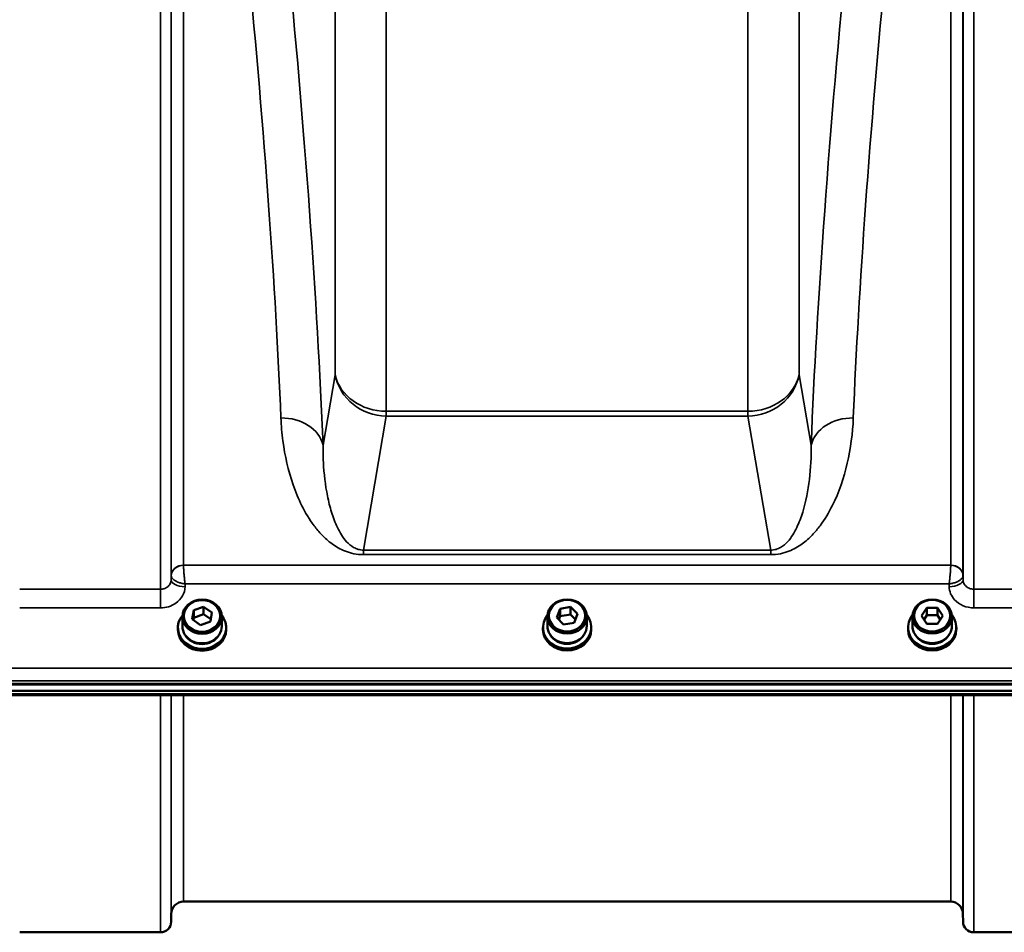
# Model space of a CAD drawing. Units: millimetres. Extents: x 0 to 9900, y 0 to 7000.
# Drawn here: x 2409 to 2730, y 1729 to 2026 of the extents above; entities that cross this region are included whole.
import ezdxf

# ---------------------------------------------------------------- set-up
doc = ezdxf.new("R2010")
doc.units = ezdxf.units.MM
doc.header["$LTSCALE"] = 33.333333
doc.layers.add('Visible (ISO)', color=7, linetype='Continuous', lineweight=50)
doc.layers.add('Visible Narrow (ISO)', color=7, linetype='Continuous', lineweight=35)

msp = doc.modelspace()

# ---------------------------------------------------------------- linework, layer by layer
at = {"layer": 'Visible (ISO)'}
for p, q in [((2458.27, 1845.84), (2458.26, 1845.84)), ((2458.29, 1845.84), (2458.29, 1845.84)), ((2458.63, 1846.59), (2458.64, 1846.59)), ((2458.67, 1846.59), (2458.68, 1846.59)), ((2715.64, 1846.59), (2715.64, 1846.59)), ((2715.67, 1846.59), (2715.67, 1846.59)), ((2716.02, 1845.84), (2716.02, 1845.84)), ((2716.04, 1845.84), (2716.04, 1845.84)), ((2464.94, 1830.66), (2465.43, 1833.64)), ((2465.43, 1833.64), (2468.64, 1834.77)), ((2465.43, 1833.64), (2465.43, 1831.18)), ((2468.64, 1834.77), (2471.37, 1832.91)), ((2468.64, 1834.77), (2468.64, 1832.3)), ((2471.37, 1832.91), (2470.88, 1829.92)), ((2583.75, 1831.28), (2584.89, 1834.12)), ((2584.89, 1834.12), (2588.3, 1834.68)), ((2584.89, 1834.12), (2584.89, 1831.66)), ((2588.3, 1834.68), (2590.56, 1832.4)), ((2588.3, 1834.68), (2588.3, 1832.22)), ((2702.69, 1831.84), (2704.42, 1834.45)), ((2704.42, 1834.45), (2707.88, 1834.45)), ((2704.42, 1834.45), (2704.42, 1831.99)), ((2707.88, 1834.45), (2709.62, 1831.84)), ((2707.88, 1834.45), (2707.88, 1831.99)), ((2461.73, 1828.43), (2461.73, 1831.54)), ((2467.66, 1828.8), (2464.94, 1830.66)), ((2465.3, 1830.41), (2465.43, 1831.18)), ((2465.43, 1831.18), (2468.64, 1832.3)), ((2470.88, 1829.92), (2467.66, 1828.8)), ((2468.64, 1832.3), (2471, 1830.69)), ((2474.58, 1828.43), (2474.58, 1831.54)), ((2580.73, 1828.49), (2580.73, 1831.59)), ((2586.01, 1828.99), (2583.75, 1831.28)), ((2584.45, 1830.56), (2584.89, 1831.66)), ((2584.89, 1831.66), (2588.3, 1832.22)), ((2589.41, 1829.55), (2586.01, 1828.99)), ((2588.3, 1832.22), (2589.85, 1830.65)), ((2590.56, 1832.4), (2589.41, 1829.55)), ((2593.58, 1828.49), (2593.58, 1831.59)), ((2699.73, 1828.49), (2699.73, 1831.59)), ((2704.42, 1829.23), (2702.69, 1831.84)), ((2703.51, 1830.61), (2704.42, 1831.99)), ((2704.42, 1831.99), (2707.88, 1831.99)), ((2707.88, 1831.99), (2708.8, 1830.61)), ((2709.62, 1831.84), (2707.88, 1829.23)), ((2712.58, 1828.49), (2712.58, 1831.59)), ((2460.28, 1827.94), (2460.28, 1827.27)), ((2476.03, 1827.94), (2476.03, 1827.27)), ((2579.28, 1828), (2579.28, 1827.32)), ((2595.03, 1828), (2595.03, 1827.32)), ((2698.28, 1828), (2698.28, 1827.32)), ((2707.88, 1829.23), (2704.42, 1829.23)), ((2714.03, 1828), (2714.03, 1827.32)), ((2089.3, 1809.43), (3085.01, 1809.43)), ((2090, 1809.6), (3084.31, 1809.6)), ((3084.31, 1807.35), (2090, 1807.35)), ((2906.95, 1805.94), (2267.61, 1805.94)), ((2712.19, 1738.61), (2462.12, 1738.61)), ((2458.12, 1734.64), (2458.1, 1732.08)), ((2716.19, 1734.64), (2716.21, 1732.08)), ((2454.6, 1728.61), (2408.71, 1728.61)), ((2765.6, 1728.61), (2719.71, 1728.61))]:
    msp.add_line(p, q, dxfattribs=at)
for centre, radius, start, end in [((2462.12, 1734.61), 4, 90, 179.5), ((2712.19, 1734.61), 4, 0.5, 90), ((2454.6, 1732.11), 3.5, 270, 359.5), ((2719.71, 1732.11), 3.5, 180.5, 270)]:
    msp.add_arc(centre, radius, start, end, dxfattribs=at)
for centre, major_axis in [((2468.15, 1831.54), (-6.42, 0)), ((2468.15, 1831.78), (5.92, 0)), ((2587.15, 1831.59), (-6.42, 0)), ((2587.15, 1831.84), (-5.92, 0)), ((2706.15, 1831.59), (6.42, 0)), ((2706.15, 1831.84), (5.92, 0))]:
    msp.add_ellipse(centre, major_axis=major_axis, ratio=0.870356, dxfattribs=at)
for centre, major_axis, start_param, end_param in [((2468.15, 1827.94), (-7.87, 0), 5.663244, 10.044719), ((2587.15, 1828), (-7.87, 0), 5.663244, 10.044719), ((2706.15, 1828), (-7.87, 0), 5.663244, 10.044719), ((2468.15, 1827.27), (7.87, 0), 3.141593, 6.283185), ((2468.15, 1828.43), (-6.42, 0), 0, 3.141593), ((2587.15, 1827.32), (7.87, 0), 3.141593, 6.283185), ((2587.15, 1828.49), (-6.42, 0), 0, 3.141593), ((2706.15, 1827.32), (7.87, 0), 3.141593, 6.283185), ((2706.15, 1828.49), (-6.42, 0), 0, 3.141593), ((2468.15, 1827.94), (-6.15, 0), 0.467808, 2.673785), ((2587.15, 1828), (-6.15, 0), 0.467808, 2.673785), ((2706.15, 1828), (-6.15, 0), 0.467808, 2.673785)]:
    msp.add_ellipse(centre, major_axis=major_axis, ratio=0.870356, start_param=start_param, end_param=end_param, dxfattribs=at)
at = {"layer": 'Visible Narrow (ISO)'}
for p, q in [((2454.6, 1840.48), (2454.6, 2266.13)), ((2458.1, 2267.24), (2458.1, 1843.55)), ((2716.21, 1843.55), (2716.21, 2267.24)), ((2719.71, 2266.13), (2719.71, 1840.48)), ((2462.11, 2227.57), (2462.11, 1848.32)), ((2712.2, 1848.32), (2712.2, 2227.57)), ((2458.11, 1844.92), (2458.11, 2226.1)), ((2716.2, 2226.1), (2716.2, 1844.92)), ((2511.52, 2050.54), (2511.52, 1910.43)), ((2662.79, 1910.43), (2662.79, 2050.54)), ((2528.21, 1898.51), (2528.21, 2038.63)), ((2646.1, 2038.63), (2646.1, 1898.51)), ((2486.38, 2009.38), (2486.38, 2009.38)), ((2687.93, 2009.38), (2687.93, 2009.38)), ((2488.28, 1986.49), (2488.28, 1986.49)), ((2686.03, 1986.49), (2686.03, 1986.49)), ((2489.2, 1974.5), (2489.2, 1974.5)), ((2685.1, 1974.5), (2685.1, 1974.5)), ((2489.59, 1969.36), (2489.59, 1969.36)), ((2684.72, 1969.36), (2684.72, 1969.36)), ((2511.52, 1910.43), (2507.6, 1887.48)), ((2666.7, 1887.48), (2662.79, 1910.43)), ((2520.76, 1853.25), (2528.21, 1896.89)), ((2646.1, 1898.51), (2528.21, 1898.51)), ((2528.21, 1898.51), (2528.21, 1896.89)), ((2528.21, 1896.89), (2646.1, 1896.89)), ((2646.1, 1896.89), (2646.1, 1898.51)), ((2646.1, 1896.89), (2653.55, 1853.25)), ((2653.55, 1853.25), (2520.76, 1853.25)), ((2520.76, 1853.25), (2520.76, 1851.75)), ((2653.55, 1853.25), (2653.55, 1851.75)), ((2520.76, 1851.75), (2653.55, 1851.75)), ((2460.72, 1848.1), (2460.72, 1848.11)), ((2460.72, 1848.08), (2460.72, 1848.08)), ((2712.2, 1848.31), (2462.11, 1848.31)), ((2713.59, 1848.11), (2713.59, 1848.1)), ((2713.59, 1848.08), (2713.59, 1848.08)), ((2458.11, 1844.92), (2458.1, 1843.55)), ((2716.21, 1843.55), (2716.2, 1844.92)), ((2454.6, 1840.48), (2408.71, 1840.48)), ((2454.6, 1834.4), (2454.6, 1840.48)), ((2462.6, 1841.31), (2462.6, 1842.24)), ((2462.6, 1842.24), (2711.7, 1842.24)), ((2711.7, 1842.24), (2711.71, 1841.31)), ((2765.6, 1840.48), (2719.71, 1840.48)), ((2719.71, 1834.4), (2719.71, 1840.48)), ((2408.71, 1834.4), (2454.6, 1834.4)), ((2719.71, 1834.4), (2765.6, 1834.4)), ((2906.65, 1814.69), (2267.65, 1814.69)), ((2267.59, 1810.62), (2906.72, 1810.62)), ((2906.72, 1806.33), (2267.59, 1806.33)), ((2454.6, 1728.61), (2454.6, 1805.94)), ((2458.1, 1805.94), (2458.1, 1732.08)), ((2458.12, 1734.64), (2458.12, 1805.94)), ((2462.12, 1805.94), (2462.12, 1738.61)), ((2712.19, 1738.61), (2712.19, 1805.94)), ((2716.19, 1805.94), (2716.19, 1734.64)), ((2716.21, 1732.08), (2716.21, 1805.94)), ((2719.71, 1805.94), (2719.71, 1728.61))]:
    msp.add_line(p, q, dxfattribs=at)
for centre, major_axis, ratio, start_param, end_param in [((2354.28, 2520.92), (-135.05, 794.9), 0.094488, 3.774377, 4.355011), ((2820.02, 2520.92), (-135.05, -794.9), 0.094488, 5.069767, 5.650401), ((2340.54, 2518.61), (135.09, -780.89), 0.096084, 0.632215, 1.172319), ((2833.77, 2518.61), (135.09, 780.89), 0.096084, 1.969274, 2.509377), ((2528.21, 1913.23), (-17, 0), 0.866025, 0.191986, 1.570796), ((2528.21, 1913.23), (-16.76, 2.86), 0.960201, 0.348588, 1.733168), ((2646.1, 1913.23), (16.76, 2.86), 0.960201, 4.550017, 5.934598), ((2646.1, 1913.23), (17, 0), 0.866025, 4.712389, 6.091199), ((2493.86, 1885.16), (13.99, 0.56), 0.796553, 0.158468, 1.5388), ((2680.45, 1885.16), (-13.99, 0.56), 0.796553, 4.744385, 6.124717), ((2462.11, 1844.89), (-4, 0), 0.858244, 4.712389, 6.274459), ((2462.11, 1844.88), (-4, -0.19), 0.858008, 4.672524, 6.233907), ((2462.36, 1848.32), (0.25, -0.003), 0.722016, 3.14978, 3.183514), ((2712.2, 1844.89), (4, 0), 0.858244, 0.008727, 1.570796), ((2711.95, 1848.32), (0.25, 0.003), 0.722009, 6.241265, 6.274999), ((2712.2, 1844.88), (4, -0.19), 0.858008, 0.049278, 1.610662), ((2462.6, 1843.52), (-4.5, 0.05), 0.492405, 0.005146, 1.575732), ((2460.36, 1844.89), (-2.25, 0.06), 0.699248, 0.017597, 0.051331), ((2711.71, 1843.52), (4.5, 0.05), 0.492405, 4.707453, 6.27804), ((2713.94, 1844.89), (-2.25, -0.06), 0.699236, 3.090263, 3.123997)]:
    msp.add_ellipse(centre, major_axis=major_axis, ratio=ratio, start_param=start_param, end_param=end_param, dxfattribs=at)
for points, knots in [([(2493.86, 1896.32), (2493.96, 1893.8), (2494.62, 1886.33), (2496.78, 1876.74), (2500.52, 1867.66), (2503.75, 1862.2), (2507.18, 1858.08), (2510.36, 1855.21), (2513.88, 1853.11), (2517.57, 1851.97), (2519.7, 1851.75), (2520.76, 1851.75)], [0, 0, 0, 0, 1.272176, 3.816527, 5.088702, 6.360878, 6.996966, 7.633053, 8.269141, 8.587185, 8.905229, 8.905229, 8.905229, 8.905229]), ([(2653.55, 1851.75), (2654.6, 1851.75), (2656.74, 1851.97), (2660.41, 1853.1), (2663.93, 1855.2), (2667.14, 1858.1), (2670.55, 1862.18), (2675.06, 1869.83), (2678.92, 1881.41), (2680.24, 1891.29), (2680.45, 1896.32)], [0, 0, 0, 0, 0.317769, 0.635538, 1.271077, 1.906615, 2.542154, 3.81323, 6.355384, 8.897538, 8.897538, 8.897538, 8.897538]), ([(2520.76, 1853.25), (2520.18, 1853.24), (2519.01, 1853.41), (2517.04, 1854.29), (2515.19, 1855.93), (2513.55, 1858.17), (2511.82, 1861.38), (2510.25, 1865.61), (2508.54, 1872.62), (2507.68, 1879.94), (2507.58, 1885.58), (2507.6, 1887.48)], [-8.905229, -8.905229, -8.905229, -8.905229, -8.587185, -8.269141, -7.633053, -6.996966, -6.360878, -5.088702, -3.816527, -1.272176, 0, 0, 0, 0]), ([(2666.7, 1887.48), (2666.76, 1883.69), (2666.37, 1876.2), (2664.67, 1867.3), (2662.48, 1861.37), (2660.77, 1858.18), (2659.12, 1855.92), (2657.27, 1854.29), (2655.29, 1853.41), (2654.13, 1853.24), (2653.55, 1853.25)], [-8.897538, -8.897538, -8.897538, -8.897538, -6.355384, -3.81323, -2.542154, -1.906615, -1.271077, -0.635538, -0.317769, 0, 0, 0, 0]), ([(2462.6, 1842.24), (2462.6, 1842.24), (2462.6, 1842.25), (2462.6, 1842.26), (2462.56, 1842.61), (2462.51, 1842.98), (2462.47, 1843.38), (2462.43, 1843.77), (2462.39, 1844.18), (2462.35, 1844.61), (2462.33, 1844.83), (2462.31, 1845.04), (2462.29, 1845.26), (2462.27, 1845.48), (2462.25, 1845.71), (2462.23, 1845.93), (2462.2, 1846.37), (2462.17, 1846.82), (2462.15, 1847.23), (2462.14, 1847.44), (2462.13, 1847.64), (2462.12, 1847.82), (2462.11, 1848), (2462.11, 1848.17), (2462.11, 1848.31)], [-0.09367486, -0.09367486, -0.09367486, -0.09367486, -0.09322959, -0.09322959, -0.09322959, -0.07458367, -0.07458367, -0.07458367, -0.05593775, -0.05593775, -0.05593775, -0.04661479, -0.04661479, -0.04661479, -0.03729183, -0.03729183, -0.03729183, -0.01864592, -0.01864592, -0.01864592, -0.00932296, -0.00932296, -0.00932296, 0, 0, 0, 0]), ([(2712.2, 1848.31), (2712.2, 1848.17), (2712.19, 1847.84), (2712.15, 1847.04), (2712.08, 1845.93), (2711.96, 1844.6), (2711.86, 1843.56), (2711.77, 1842.8), (2711.73, 1842.43), (2711.7, 1842.25), (2711.7, 1842.24), (2711.7, 1842.24)], [-0.09322959, -0.09322959, -0.09322959, -0.09322959, -0.08390663, -0.07458367, -0.05593775, -0.03729183, -0.01864592, -0.00932296, 0, 0, 0.00044527, 0.00044527, 0.00044527, 0.00044527]), ([(2458.1, 1843.55), (2458.09, 1843.1), (2457.85, 1842.17), (2456.92, 1841.16), (2455.77, 1840.6), (2454.98, 1840.48), (2454.6, 1840.48)], [0, 0, 0, 0, 0.35483, 0.709661, 0.975784, 1.241906, 1.241906, 1.241906, 1.241906]), ([(2458.11, 1844.86), (2458.12, 1844.73), (2458.18, 1844.44), (2458.51, 1843.9), (2459.06, 1843.43), (2459.72, 1843.04), (2460.43, 1842.72), (2461.38, 1842.42), (2462.18, 1842.28), (2462.59, 1842.24), (2462.6, 1842.24), (2462.6, 1842.24)], [0, 0, 0, 0, 0.00932296, 0.01864592, 0.03729183, 0.04661479, 0.05593775, 0.07458367, 0.09322959, 0.09322959, 0.09367486, 0.09367486, 0.09367486, 0.09367486]), ([(2711.7, 1842.24), (2711.71, 1842.24), (2711.72, 1842.24), (2711.73, 1842.24), (2711.93, 1842.26), (2712.13, 1842.29), (2712.32, 1842.32), (2712.52, 1842.36), (2712.72, 1842.4), (2712.91, 1842.45), (2713.3, 1842.54), (2713.68, 1842.66), (2714.05, 1842.81), (2714.2, 1842.87), (2714.36, 1842.94), (2714.5, 1843.01), (2714.7, 1843.11), (2714.89, 1843.22), (2715.07, 1843.34), (2715.33, 1843.51), (2715.56, 1843.7), (2715.75, 1843.91), (2715.79, 1843.95), (2715.82, 1844), (2715.86, 1844.04), (2715.96, 1844.17), (2716.04, 1844.31), (2716.1, 1844.45), (2716.15, 1844.58), (2716.19, 1844.73), (2716.19, 1844.86)], [-0.00044527, -0.00044527, -0.00044527, -0.00044527, 0, 0, 0, 0.00932296, 0.00932296, 0.00932296, 0.01864592, 0.01864592, 0.01864592, 0.03729183, 0.03729183, 0.03729183, 0.04517815, 0.04517815, 0.04517815, 0.05593775, 0.05593775, 0.05593775, 0.07141884, 0.07141884, 0.07141884, 0.07458367, 0.07458367, 0.07458367, 0.08390663, 0.08390663, 0.08390663, 0.09322959, 0.09322959, 0.09322959, 0.09322959]), ([(2719.71, 1840.48), (2719.19, 1840.48), (2718.15, 1840.69), (2717, 1841.5), (2716.35, 1842.52), (2716.21, 1843.21), (2716.21, 1843.55)], [0, 0, 0, 0, 0.35483, 0.709661, 0.975784, 1.241907, 1.241907, 1.241907, 1.241907]), ([(2454.6, 1834.4), (2455.48, 1834.4), (2457.27, 1834.66), (2459.92, 1835.93), (2462.02, 1838.2), (2462.59, 1840.28), (2462.6, 1841.31)], [-1.241906, -1.241906, -1.241906, -1.241906, -0.975784, -0.709661, -0.35483, 0, 0, 0, 0]), ([(2711.71, 1841.31), (2711.72, 1840.53), (2712.04, 1838.98), (2713.51, 1836.69), (2716.14, 1834.87), (2718.53, 1834.4), (2719.71, 1834.4)], [-1.241907, -1.241907, -1.241907, -1.241907, -0.975784, -0.709661, -0.35483, 0, 0, 0, 0])]:
    msp.add_open_spline(points, degree=3, knots=knots, dxfattribs=at)

doc.saveas('drawing.dxf')
